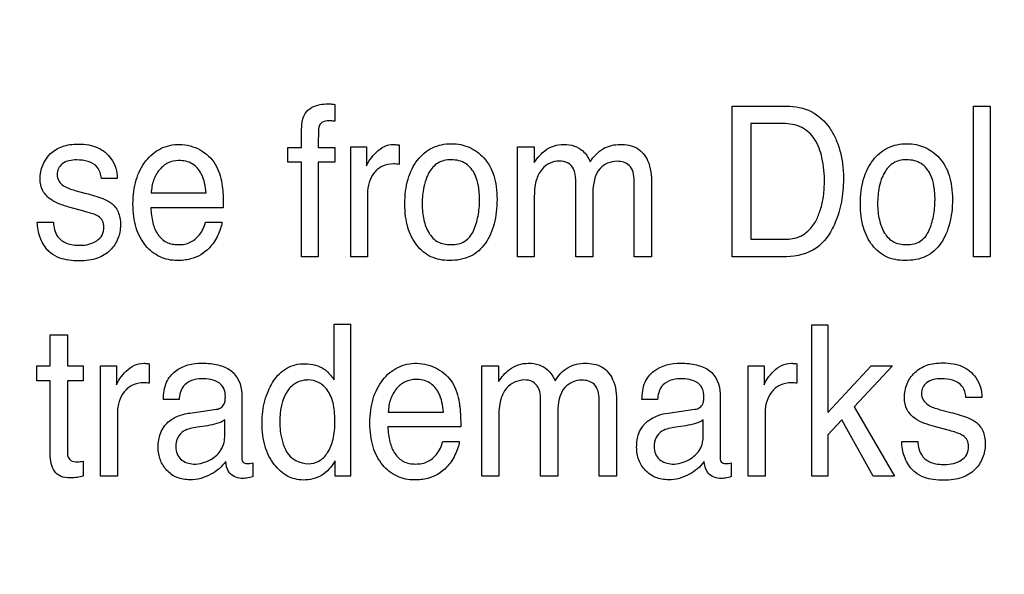
# Model space of a CAD drawing. Units: millimetres. Extents: x 0 to 3200, y 0 to 1600.
# Drawn here: x 2118 to 2132, y 609 to 617 of the extents above; entities that cross this region are included whole.
import ezdxf

# ---------------------------------------------------------------- set-up
doc = ezdxf.new("R2010")
doc.units = ezdxf.units.MM
doc.header["$LTSCALE"] = 176
doc.layers.get('0').update_dxf_attribs({"linetype": 'CONTINUOUS'})
doc.layers.add('7_ALL_FEATURES', color=7, linetype='CONTINUOUS')
doc.layers.add('DEF_DRAFT_DIM', color=7, linetype='CONTINUOUS')
doc.styles.get("Standard").update_dxf_attribs({"font": 'txt', "width": 0.8})
doc.dimstyles.new('DIMSTYLE_1', dxfattribs={"dimtxt": 10, "dimasz": 3, "dimexe": 0.8, "dimexo": 0.2, "dimgap": 2.5, "dimtad": 1, "dimdsep": 46, "dimtxsty": 'Standard', "dimblk": 'OPEN', "dimblk1": 'OPEN', "dimblk2": 'OPEN', "dimcen": 0.09, "dimazin": 2, "dimtp": 0.1, "dimtm": 0.1, "dimtfac": 1, "dimtdec": 0, "dimtofl": 0, "dimtmove": 0, "dimatfit": 3, "dimldrblk": 'OPEN', "dimfxl": 0, "dimtolj": 1, "dimarcsym": 0})

# ---------------------------------------------------------------- blocks, each defined once
blk = doc.blocks.new('_OPEN')
at = {"color": 0, "linetype": 'ByBlock'}
for p, q in [((0, 0), (-1, 0.1167)), ((-1, -0.1167), (0, 0)), ((-1, 0), (0, 0))]:
    blk.add_line(p, q, dxfattribs=at)
blk = doc.blocks.new('*D17')
at = {"layer": 'DEF_DRAFT_DIM', "color": 6, "linetype": 'Continuous', "transparency": 16777216}
for p, q in [((2408.909, 634.281), (1961.866, 634.281)), ((1962.666, 634.281), (1962.666, 542.431)), ((1962.666, 450.581), (1962.666, 542.431)), ((2072.651, 450.581), (1961.866, 450.581))]:
    blk.add_line(p, q, dxfattribs=at)
at = {"layer": 'DEF_DRAFT_DIM', "color": 6, "linetype": 'Continuous', "transparency": 16777216, "xscale": 3, "yscale": 3, "zscale": 3}
for p, rotation in [((1962.666, 634.281), 90), ((1962.666, 450.581), 270)]:
    blk.add_blockref('_OPEN', p, dxfattribs=dict(at, rotation=rotation))
blk = doc.blocks.new('*D20')
at = {"layer": 'DEF_DRAFT_DIM', "color": 6, "linetype": 'Continuous', "transparency": 16777216}
for p, q in [((2245.248, 642.481), (2245.248, 363.901)), ((2008.058, 457.381), (2008.058, 363.901)), ((2008.058, 363.901), (2008.058, 360.601)), ((2245.248, 363.901), (2245.248, 360.601)), ((2008.058, 361.401), (2126.653, 361.401)), ((2245.248, 361.401), (2126.653, 361.401))]:
    blk.add_line(p, q, dxfattribs=at)
at = {"layer": 'DEF_DRAFT_DIM', "color": 6, "linetype": 'Continuous', "transparency": 16777216, "xscale": 3, "yscale": 3, "zscale": 3, "rotation": 180}
blk.add_blockref('_OPEN', (2008.058, 361.401), dxfattribs=at)
at = {"layer": 'DEF_DRAFT_DIM', "color": 6, "linetype": 'Continuous', "transparency": 16777216, "xscale": 3, "yscale": 3, "zscale": 3}
blk.add_blockref('_OPEN', (2245.248, 361.401), dxfattribs=at)
blk = doc.blocks.new('*D21')
at = {"layer": 'DEF_DRAFT_DIM', "color": 6, "linetype": 'Continuous', "transparency": 16777216}
for p, q in [((2232.248, 644.781), (1985.972, 644.781)), ((1986.772, 644.781), (1986.772, 547.681)), ((1986.772, 450.581), (1986.772, 547.681)), ((2025.838, 450.581), (1985.972, 450.581))]:
    blk.add_line(p, q, dxfattribs=at)
at = {"layer": 'DEF_DRAFT_DIM', "color": 6, "linetype": 'Continuous', "transparency": 16777216, "xscale": 3, "yscale": 3, "zscale": 3}
for p, rotation in [((1986.772, 644.781), 90), ((1986.772, 450.581), 270)]:
    blk.add_blockref('_OPEN', p, dxfattribs=dict(at, rotation=rotation))

msp = doc.modelspace()

# ---------------------------------------------------------------- linework, layer by layer
at = {"layer": '7_ALL_FEATURES', "color": 40, "linetype": 'Continuous'}
for p, q in [((2122.728, 616.267), (2122.728, 616.023)), ((2128.493, 616.242), (2129.285, 616.242)), ((2128.493, 614.056), (2128.493, 616.242)), ((2131.997, 616.242), (2132.24, 616.242)), ((2131.997, 614.056), (2131.997, 616.242)), ((2132.24, 616.242), (2132.24, 614.056)), ((2129.23, 615.988), (2128.764, 615.988)), ((2128.764, 615.988), (2128.764, 614.31)), ((2122.246, 615.641), (2122.246, 615.893)), ((2122.045, 615.641), (2122.246, 615.641)), ((2122.045, 615.43), (2122.045, 615.641)), ((2122.486, 615.641), (2122.728, 615.641)), ((2122.728, 615.641), (2122.728, 615.43)), ((2122.959, 615.65), (2123.19, 615.65)), ((2122.959, 614.056), (2122.959, 615.65)), ((2123.19, 615.65), (2123.19, 615.374)), ((2123.662, 615.678), (2123.662, 615.396)), ((2125.381, 615.65), (2125.622, 615.65)), ((2125.381, 614.056), (2125.381, 615.65)), ((2125.622, 615.65), (2125.622, 615.423)), ((2122.246, 615.43), (2122.045, 615.43)), ((2122.246, 614.056), (2122.246, 615.43)), ((2122.728, 615.43), (2122.486, 615.43)), ((2122.486, 615.43), (2122.486, 614.056)), ((2119.571, 615.192), (2119.342, 615.192)), ((2126.227, 614.056), (2126.227, 615.096)), ((2127.072, 614.056), (2127.072, 615.163)), ((2127.324, 615.118), (2127.324, 614.056)), ((2118.957, 615.019), (2119.12, 614.975)), ((2120.065, 614.981), (2120.861, 614.981)), ((2123.203, 614.972), (2123.203, 614.056)), ((2125.623, 614.902), (2125.623, 614.056)), ((2126.474, 614.983), (2126.474, 614.056)), ((2119.085, 614.718), (2118.888, 614.772)), ((2121.111, 614.767), (2120.06, 614.767)), ((2118.412, 614.557), (2118.645, 614.557)), ((2120.852, 614.557), (2121.091, 614.557)), ((2128.764, 614.31), (2129.232, 614.31)), ((2122.486, 614.056), (2122.246, 614.056)), ((2123.203, 614.056), (2122.959, 614.056)), ((2125.623, 614.056), (2125.381, 614.056)), ((2126.474, 614.056), (2126.227, 614.056)), ((2127.324, 614.056), (2127.072, 614.056)), ((2129.283, 614.056), (2128.493, 614.056)), ((2132.24, 614.056), (2131.997, 614.056)), ((2122.721, 613.077), (2122.955, 613.077)), ((2122.721, 612.268), (2122.721, 613.077)), ((2122.955, 613.077), (2122.955, 610.873)), ((2129.649, 613.07), (2129.884, 613.07)), ((2129.649, 610.873), (2129.649, 613.07)), ((2129.884, 613.07), (2129.884, 611.795)), ((2118.6, 612.921), (2118.848, 612.921)), ((2118.6, 612.475), (2118.6, 612.921)), ((2118.848, 612.921), (2118.848, 612.475)), ((2118.405, 612.475), (2118.6, 612.475)), ((2118.405, 612.254), (2118.405, 612.475)), ((2118.848, 612.475), (2119.079, 612.475)), ((2119.079, 612.475), (2119.079, 612.254)), ((2119.33, 612.475), (2119.561, 612.475)), ((2119.33, 610.873), (2119.33, 612.475)), ((2119.561, 612.475), (2119.561, 612.197)), ((2120.036, 612.504), (2120.036, 612.219)), ((2124.864, 612.475), (2125.106, 612.475)), ((2124.864, 610.873), (2124.864, 612.475)), ((2125.106, 612.475), (2125.106, 612.247)), ((2128.727, 612.475), (2128.958, 612.475)), ((2128.727, 610.873), (2128.727, 612.475)), ((2128.958, 612.475), (2128.958, 612.197)), ((2129.433, 612.504), (2129.433, 612.219)), ((2129.884, 611.795), (2130.51, 612.475)), ((2130.82, 612.475), (2130.264, 611.878)), ((2130.51, 612.475), (2130.82, 612.475)), ((2118.6, 612.254), (2118.405, 612.254)), ((2118.6, 611.194), (2118.6, 612.254)), ((2119.079, 612.254), (2118.848, 612.254)), ((2118.848, 612.254), (2118.848, 611.21)), ((2121.378, 612.07), (2121.378, 611.149)), ((2128.32, 612.07), (2128.32, 611.149)), ((2120.469, 611.984), (2120.241, 611.984)), ((2125.714, 610.873), (2125.714, 611.918)), ((2126.564, 610.873), (2126.564, 611.986)), ((2126.817, 611.939), (2126.817, 610.873)), ((2127.412, 611.984), (2127.185, 611.984)), ((2132.117, 612.013), (2131.887, 612.013)), ((2119.574, 611.795), (2119.574, 610.873)), ((2120.623, 611.787), (2121.011, 611.843)), ((2123.505, 611.802), (2124.305, 611.802)), ((2125.964, 611.805), (2125.964, 610.873)), ((2127.566, 611.787), (2127.955, 611.843)), ((2128.971, 611.795), (2128.971, 610.873)), ((2130.264, 611.878), (2130.852, 610.873)), ((2131.5, 611.841), (2131.666, 611.797)), ((2121.133, 611.47), (2121.133, 611.687)), ((2125.108, 611.723), (2125.108, 610.873)), ((2128.076, 611.47), (2128.076, 611.687)), ((2130.084, 611.687), (2129.884, 611.473)), ((2130.54, 610.873), (2130.084, 611.687)), ((2120.88, 611.604), (2120.732, 611.583)), ((2124.556, 611.588), (2123.499, 611.588)), ((2127.823, 611.604), (2127.676, 611.583)), ((2129.884, 611.473), (2129.884, 610.873)), ((2131.629, 611.539), (2131.432, 611.592)), ((2124.295, 611.376), (2124.535, 611.376)), ((2130.954, 611.376), (2131.188, 611.376)), ((2119.079, 611.087), (2119.079, 610.873)), ((2121.538, 611.064), (2121.538, 610.866)), ((2122.736, 610.873), (2122.736, 611.096)), ((2128.482, 611.064), (2128.482, 610.866)), ((2119.574, 610.873), (2119.33, 610.873)), ((2122.955, 610.873), (2122.736, 610.873)), ((2125.108, 610.873), (2124.864, 610.873)), ((2125.964, 610.873), (2125.714, 610.873)), ((2126.817, 610.873), (2126.564, 610.873)), ((2128.971, 610.873), (2128.727, 610.873)), ((2129.884, 610.873), (2129.649, 610.873)), ((2130.852, 610.873), (2130.54, 610.873))]:
    msp.add_line(p, q, dxfattribs=at)
for points, knots in [([(2122.298, 616.136), (2122.343, 616.207), (2122.469, 616.268), (2122.589, 616.274), (2122.626, 616.274)], [0, 0, 0, 0, 0.692142, 1, 1, 1, 1]), ([(2122.626, 616.274), (2122.642, 616.274), (2122.676, 616.274), (2122.71, 616.269), (2122.728, 616.267)], [0, 0, 0, 0, 0.46342, 1, 1, 1, 1]), ([(2129.285, 616.242), (2129.407, 616.242), (2129.657, 616.194), (2129.886, 615.979), (2130.002, 615.767), (2130.065, 615.59), (2130.102, 615.393), (2130.112, 615.198), (2130.104, 615.015), (2130.076, 614.802), (2130.007, 614.569), (2129.884, 614.337), (2129.666, 614.115), (2129.431, 614.056), (2129.283, 614.056)], [0, 0, 0, 0, 0.119498, 0.236766, 0.294554, 0.355105, 0.419977, 0.490482, 0.545978, 0.599219, 0.7007, 0.782034, 0.854461, 1, 1, 1, 1]), ([(2122.246, 615.893), (2122.247, 615.918), (2122.252, 616.001), (2122.269, 616.086), (2122.298, 616.136)], [0, 0, 0, 0, 0.309168, 1, 1, 1, 1]), ([(2122.641, 616.027), (2122.611, 616.027), (2122.555, 616.025), (2122.491, 615.953), (2122.493, 615.817), (2122.486, 615.712), (2122.486, 615.641)], [0, 0, 0, 0, 0.188292, 0.322247, 0.559287, 1, 1, 1, 1]), ([(2122.728, 616.023), (2122.71, 616.025), (2122.681, 616.028), (2122.652, 616.027), (2122.641, 616.027)], [0, 0, 0, 0, 0.626446, 1, 1, 1, 1]), ([(2129.232, 614.31), (2129.306, 614.31), (2129.438, 614.319), (2129.601, 614.421), (2129.706, 614.557), (2129.776, 614.723), (2129.813, 614.878), (2129.829, 615.019), (2129.838, 615.216), (2129.815, 615.471), (2129.717, 615.763), (2129.507, 615.961), (2129.323, 615.988), (2129.23, 615.988)], [0, 0, 0, 0, 0.094973, 0.164624, 0.240792, 0.311545, 0.394412, 0.445767, 0.49295, 0.648219, 0.77288, 0.880448, 1, 1, 1, 1]), ([(2118.452, 615.186), (2118.452, 615.318), (2118.534, 615.532), (2118.746, 615.653), (2118.888, 615.686), (2119.017, 615.695), (2119.154, 615.684), (2119.328, 615.635), (2119.474, 615.513), (2119.557, 615.345), (2119.571, 615.242), (2119.571, 615.192)], [0, 0, 0, 0, 0.236498, 0.357798, 0.423813, 0.496081, 0.58791, 0.669166, 0.817659, 0.910104, 1, 1, 1, 1]), ([(2120.441, 614.001), (2120.356, 614.001), (2120.181, 614.037), (2119.964, 614.213), (2119.85, 614.433), (2119.807, 614.644), (2119.797, 614.822), (2119.807, 615.001), (2119.841, 615.168), (2119.9, 615.318), (2120.007, 615.485), (2120.156, 615.616), (2120.335, 615.676), (2120.43, 615.687), (2120.478, 615.686)], [0, 0, 0, 0, 0.106303, 0.216108, 0.339683, 0.409247, 0.486459, 0.563111, 0.633714, 0.699922, 0.763812, 0.881544, 0.939173, 1, 1, 1, 1]), ([(2123.19, 615.374), (2123.202, 615.406), (2123.244, 615.476), (2123.327, 615.575), (2123.44, 615.666), (2123.537, 615.686), (2123.584, 615.686)], [0, 0, 0, 0, 0.19298, 0.459474, 0.736566, 1, 1, 1, 1]), ([(2123.584, 615.686), (2123.591, 615.686), (2123.618, 615.682), (2123.644, 615.68), (2123.662, 615.678)], [0, 0, 0, 0, 0.289322, 1, 1, 1, 1]), ([(2124.39, 614.001), (2124.3, 614.001), (2124.116, 614.033), (2123.937, 614.185), (2123.838, 614.343), (2123.783, 614.485), (2123.752, 614.646), (2123.742, 614.823), (2123.752, 615.005), (2123.786, 615.177), (2123.844, 615.329), (2123.946, 615.499), (2124.097, 615.627), (2124.277, 615.687), (2124.373, 615.696), (2124.422, 615.696)], [0, 0, 0, 0, 0.112616, 0.221831, 0.28122, 0.343549, 0.410852, 0.484728, 0.564037, 0.636131, 0.702661, 0.765634, 0.881611, 0.938936, 1, 1, 1, 1]), ([(2124.422, 615.696), (2124.467, 615.695), (2124.554, 615.688), (2124.723, 615.635), (2124.831, 615.555), (2124.891, 615.491)], [0, 0, 0, 0, 0.25493, 0.499308, 1, 1, 1, 1]), ([(2125.622, 615.423), (2125.647, 615.459), (2125.695, 615.52), (2125.785, 615.608), (2125.903, 615.671), (2126.053, 615.693), (2126.203, 615.674), (2126.348, 615.59), (2126.408, 615.492), (2126.435, 615.434)], [0, 0, 0, 0, 0.128894, 0.229238, 0.373007, 0.517333, 0.672443, 0.811367, 1, 1, 1, 1]), ([(2126.435, 615.434), (2126.483, 615.51), (2126.607, 615.646), (2126.786, 615.686), (2126.87, 615.686)], [0, 0, 0, 0, 0.51685, 1, 1, 1, 1]), ([(2126.87, 615.686), (2126.954, 615.686), (2127.126, 615.66), (2127.31, 615.429), (2127.324, 615.231), (2127.324, 615.118)], [0, 0, 0, 0, 0.305676, 0.58756, 1, 1, 1, 1]), ([(2130.999, 614.001), (2130.908, 614.001), (2130.726, 614.033), (2130.546, 614.184), (2130.448, 614.343), (2130.393, 614.485), (2130.361, 614.646), (2130.352, 614.823), (2130.362, 615.005), (2130.395, 615.177), (2130.453, 615.33), (2130.557, 615.498), (2130.706, 615.628), (2130.887, 615.687), (2130.982, 615.696), (2131.032, 615.696)], [0, 0, 0, 0, 0.112338, 0.221587, 0.28091, 0.343237, 0.410556, 0.484447, 0.563762, 0.635833, 0.702375, 0.765594, 0.881082, 0.938567, 1, 1, 1, 1]), ([(2131.032, 615.696), (2131.076, 615.695), (2131.164, 615.688), (2131.332, 615.635), (2131.44, 615.555), (2131.499, 615.491)], [0, 0, 0, 0, 0.255839, 0.5005, 1, 1, 1, 1]), ([(2120.774, 615.607), (2120.862, 615.558), (2121.016, 615.415), (2121.074, 615.217), (2121.089, 615.119)], [0, 0, 0, 0, 0.504691, 1, 1, 1, 1]), ([(2124.891, 615.491), (2124.957, 615.42), (2125.032, 615.279), (2125.076, 615.068), (2125.086, 614.888), (2125.076, 614.707), (2125.045, 614.538), (2124.992, 614.386), (2124.899, 614.209), (2124.702, 614.032), (2124.495, 614.001), (2124.39, 614.001)], [0, 0, 0, 0, 0.152182, 0.239549, 0.337549, 0.433737, 0.522682, 0.606079, 0.686017, 0.835684, 1, 1, 1, 1]), ([(2131.499, 615.491), (2131.566, 615.42), (2131.64, 615.279), (2131.684, 615.068), (2131.694, 614.888), (2131.684, 614.707), (2131.654, 614.538), (2131.601, 614.386), (2131.508, 614.209), (2131.312, 614.031), (2131.104, 614.001), (2130.999, 614.001)], [0, 0, 0, 0, 0.152266, 0.239597, 0.337582, 0.43376, 0.522685, 0.606021, 0.685801, 0.835216, 1, 1, 1, 1]), ([(2118.985, 615.461), (2118.912, 615.461), (2118.8, 615.443), (2118.711, 615.339), (2118.693, 615.248), (2118.715, 615.15), (2118.811, 615.063), (2118.901, 615.035), (2118.957, 615.019)], [0, 0, 0, 0, 0.287052, 0.399317, 0.512683, 0.639416, 0.771036, 1, 1, 1, 1]), ([(2119.342, 615.192), (2119.336, 615.25), (2119.286, 615.422), (2119.09, 615.461), (2118.985, 615.461)], [0, 0, 0, 0, 0.355672, 1, 1, 1, 1]), ([(2120.463, 615.452), (2120.411, 615.452), (2120.303, 615.431), (2120.174, 615.321), (2120.087, 615.167), (2120.068, 615.044), (2120.065, 614.981)], [0, 0, 0, 0, 0.229707, 0.465042, 0.721007, 1, 1, 1, 1]), ([(2120.861, 614.981), (2120.853, 615.076), (2120.826, 615.24), (2120.671, 615.426), (2120.531, 615.452), (2120.463, 615.452)], [0, 0, 0, 0, 0.417203, 0.703053, 1, 1, 1, 1]), ([(2123.582, 615.402), (2123.527, 615.402), (2123.417, 615.385), (2123.291, 615.277), (2123.218, 615.134), (2123.203, 615.026), (2123.203, 614.972)], [0, 0, 0, 0, 0.25776, 0.499148, 0.746467, 1, 1, 1, 1]), ([(2123.662, 615.396), (2123.649, 615.398), (2123.622, 615.403), (2123.595, 615.402), (2123.582, 615.402)], [0, 0, 0, 0, 0.498046, 1, 1, 1, 1]), ([(2124.74, 614.432), (2124.77, 614.5), (2124.816, 614.647), (2124.835, 614.868), (2124.82, 615.071), (2124.771, 615.261), (2124.665, 615.399), (2124.528, 615.455), (2124.42, 615.467), (2124.315, 615.456), (2124.192, 615.409), (2124.112, 615.314), (2124.075, 615.237), (2124.066, 615.216)], [0, 0, 0, 0, 0.129388, 0.266745, 0.384466, 0.481951, 0.607195, 0.668213, 0.735523, 0.795469, 0.85023, 0.961348, 1, 1, 1, 1]), ([(2126.193, 615.333), (2126.176, 615.367), (2126.115, 615.431), (2125.983, 615.453), (2125.846, 615.423), (2125.717, 615.326), (2125.63, 615.14), (2125.623, 614.989), (2125.623, 614.902)], [0, 0, 0, 0, 0.118534, 0.252708, 0.390316, 0.541916, 0.731879, 1, 1, 1, 1]), ([(2126.227, 615.096), (2126.227, 615.121), (2126.224, 615.201), (2126.215, 615.283), (2126.193, 615.333)], [0, 0, 0, 0, 0.316645, 1, 1, 1, 1]), ([(2127.072, 615.163), (2127.072, 615.24), (2127.039, 615.402), (2126.793, 615.467), (2126.511, 615.349), (2126.474, 615.106), (2126.474, 614.983)], [0, 0, 0, 0, 0.219226, 0.39525, 0.650097, 1, 1, 1, 1]), ([(2131.349, 614.432), (2131.379, 614.5), (2131.425, 614.647), (2131.443, 614.868), (2131.43, 615.071), (2131.38, 615.261), (2131.274, 615.399), (2131.137, 615.455), (2131.029, 615.467), (2130.924, 615.456), (2130.801, 615.409), (2130.72, 615.312), (2130.681, 615.232), (2130.672, 615.209)], [0, 0, 0, 0, 0.128921, 0.265676, 0.38286, 0.479979, 0.604797, 0.665467, 0.73217, 0.791966, 0.846679, 0.957221, 1, 1, 1, 1]), ([(2118.888, 614.772), (2118.833, 614.787), (2118.737, 614.816), (2118.594, 614.887), (2118.477, 615.006), (2118.452, 615.127), (2118.452, 615.186)], [0, 0, 0, 0, 0.262604, 0.461164, 0.730495, 1, 1, 1, 1]), ([(2124.066, 615.216), (2124.046, 615.169), (2124.021, 615.08), (2124, 614.948), (2123.994, 614.826), (2124, 614.705), (2124.024, 614.56), (2124.079, 614.4), (2124.194, 614.278), (2124.314, 614.237), (2124.416, 614.228), (2124.52, 614.238), (2124.648, 614.288), (2124.714, 614.372), (2124.74, 614.432)], [0, 0, 0, 0, 0.095165, 0.168769, 0.247117, 0.322448, 0.392165, 0.518167, 0.630093, 0.686873, 0.749604, 0.817828, 0.878732, 1, 1, 1, 1]), ([(2130.672, 615.209), (2130.653, 615.164), (2130.629, 615.078), (2130.608, 614.948), (2130.603, 614.826), (2130.608, 614.705), (2130.633, 614.56), (2130.688, 614.401), (2130.803, 614.278), (2130.923, 614.237), (2131.025, 614.228), (2131.129, 614.238), (2131.257, 614.288), (2131.323, 614.372), (2131.349, 614.432)], [0, 0, 0, 0, 0.091105, 0.165058, 0.243764, 0.319439, 0.389488, 0.516169, 0.628527, 0.685834, 0.749096, 0.817557, 0.878558, 1, 1, 1, 1]), ([(2121.089, 615.119), (2121.093, 615.098), (2121.109, 614.981), (2121.111, 614.864), (2121.111, 614.767)], [0, 0, 0, 0, 0.181712, 1, 1, 1, 1]), ([(2119.12, 614.975), (2119.161, 614.965), (2119.283, 614.93), (2119.408, 614.89), (2119.477, 614.84)], [0, 0, 0, 0, 0.333997, 1, 1, 1, 1]), ([(2119.477, 614.84), (2119.523, 614.807), (2119.581, 614.735), (2119.614, 614.617), (2119.622, 614.518), (2119.613, 614.415), (2119.575, 614.285), (2119.478, 614.135), (2119.316, 614.036), (2119.157, 614.002), (2119.016, 613.993), (2118.875, 614.002), (2118.731, 614.033), (2118.646, 614.08), (2118.606, 614.112)], [0, 0, 0, 0, 0.100222, 0.15444, 0.215612, 0.276299, 0.334894, 0.454114, 0.583694, 0.657971, 0.742108, 0.831469, 0.908675, 1, 1, 1, 1]), ([(2120.06, 614.767), (2120.062, 614.694), (2120.078, 614.558), (2120.146, 614.376), (2120.259, 614.272), (2120.37, 614.236), (2120.46, 614.229), (2120.55, 614.236), (2120.659, 614.271), (2120.782, 614.372), (2120.836, 614.49), (2120.852, 614.557)], [0, 0, 0, 0, 0.169873, 0.313334, 0.440045, 0.505818, 0.578887, 0.647655, 0.711969, 0.840847, 1, 1, 1, 1]), ([(2119.032, 614.222), (2119.075, 614.222), (2119.16, 614.231), (2119.275, 614.278), (2119.365, 614.365), (2119.385, 614.477), (2119.367, 614.58), (2119.3, 614.648), (2119.201, 614.686), (2119.129, 614.707), (2119.085, 614.718)], [0, 0, 0, 0, 0.146084, 0.283046, 0.409836, 0.544244, 0.647764, 0.749202, 0.84642, 1, 1, 1, 1]), ([(2118.606, 614.112), (2118.589, 614.126), (2118.521, 614.189), (2118.44, 614.339), (2118.415, 614.482), (2118.412, 614.557)], [0, 0, 0, 0, 0.133475, 0.551558, 1, 1, 1, 1]), ([(2118.645, 614.557), (2118.651, 614.485), (2118.675, 614.351), (2118.843, 614.234), (2118.966, 614.222), (2119.032, 614.222)], [0, 0, 0, 0, 0.374096, 0.654002, 1, 1, 1, 1]), ([(2121.091, 614.557), (2121.087, 614.525), (2121.071, 614.458), (2121.029, 614.36), (2120.976, 614.265), (2120.867, 614.126), (2120.679, 614.015), (2120.507, 614.001), (2120.441, 614.001)], [0, 0, 0, 0, 0.102425, 0.221188, 0.341553, 0.449575, 0.788889, 1, 1, 1, 1]), ([(2119.561, 612.197), (2119.573, 612.23), (2119.616, 612.3), (2119.699, 612.4), (2119.813, 612.491), (2119.91, 612.51), (2119.957, 612.51)], [0, 0, 0, 0, 0.194125, 0.459202, 0.737295, 1, 1, 1, 1]), ([(2119.957, 612.51), (2119.965, 612.51), (2119.991, 612.508), (2120.017, 612.505), (2120.036, 612.504)], [0, 0, 0, 0, 0.292061, 1, 1, 1, 1]), ([(2120.241, 611.984), (2120.243, 612.069), (2120.261, 612.228), (2120.45, 612.465), (2120.71, 612.52), (2120.922, 612.508), (2121.064, 612.483), (2121.284, 612.402), (2121.378, 612.194), (2121.378, 612.07)], [0, 0, 0, 0, 0.153362, 0.276183, 0.518475, 0.591209, 0.657919, 0.777914, 1, 1, 1, 1]), ([(2121.819, 612.22), (2121.824, 612.229), (2121.854, 612.278), (2121.918, 612.36), (2122.028, 612.444), (2122.156, 612.494), (2122.3, 612.509), (2122.445, 612.493), (2122.536, 612.451), (2122.574, 612.425)], [0, 0, 0, 0, 0.034502, 0.199129, 0.351864, 0.50344, 0.664966, 0.84132, 1, 1, 1, 1]), ([(2123.882, 610.816), (2123.797, 610.816), (2123.621, 610.853), (2123.402, 611.029), (2123.288, 611.251), (2123.245, 611.464), (2123.234, 611.643), (2123.245, 611.823), (2123.279, 611.991), (2123.339, 612.141), (2123.422, 612.27), (2123.522, 612.377), (2123.641, 612.455), (2123.776, 612.501), (2123.871, 612.511), (2123.92, 612.51)], [0, 0, 0, 0, 0.106229, 0.216363, 0.33973, 0.409188, 0.486367, 0.563086, 0.633515, 0.699523, 0.763393, 0.824204, 0.881659, 0.93914, 1, 1, 1, 1]), ([(2125.106, 612.247), (2125.151, 612.31), (2125.232, 612.411), (2125.389, 612.496), (2125.54, 612.517), (2125.69, 612.498), (2125.837, 612.415), (2125.897, 612.315), (2125.925, 612.257)], [0, 0, 0, 0, 0.229026, 0.372461, 0.516607, 0.671603, 0.809603, 1, 1, 1, 1]), ([(2125.925, 612.257), (2125.972, 612.334), (2126.097, 612.469), (2126.277, 612.51), (2126.362, 612.51)], [0, 0, 0, 0, 0.514624, 1, 1, 1, 1]), ([(2126.362, 612.51), (2126.446, 612.51), (2126.618, 612.484), (2126.804, 612.252), (2126.817, 612.053), (2126.817, 611.939)], [0, 0, 0, 0, 0.305128, 0.586557, 1, 1, 1, 1]), ([(2127.185, 611.984), (2127.187, 612.069), (2127.204, 612.228), (2127.392, 612.464), (2127.653, 612.52), (2127.865, 612.508), (2128.008, 612.483), (2128.229, 612.403), (2128.32, 612.193), (2128.32, 612.07)], [0, 0, 0, 0, 0.153293, 0.275972, 0.517477, 0.591048, 0.658202, 0.778529, 1, 1, 1, 1]), ([(2128.958, 612.197), (2128.97, 612.23), (2129.013, 612.299), (2129.095, 612.4), (2129.21, 612.49), (2129.307, 612.51), (2129.353, 612.51)], [0, 0, 0, 0, 0.1944, 0.459217, 0.737959, 1, 1, 1, 1]), ([(2129.353, 612.51), (2129.361, 612.51), (2129.388, 612.508), (2129.414, 612.505), (2129.433, 612.504)], [0, 0, 0, 0, 0.299445, 1, 1, 1, 1]), ([(2130.994, 612.008), (2130.994, 612.077), (2131.016, 612.215), (2131.136, 612.388), (2131.288, 612.478), (2131.431, 612.511), (2131.56, 612.519), (2131.698, 612.509), (2131.833, 612.47), (2131.946, 612.401), (2132.039, 612.299), (2132.104, 612.168), (2132.118, 612.064), (2132.117, 612.013)], [0, 0, 0, 0, 0.122803, 0.239444, 0.360468, 0.425808, 0.49714, 0.588569, 0.669463, 0.74433, 0.81872, 0.91036, 1, 1, 1, 1]), ([(2122.574, 612.425), (2122.586, 612.417), (2122.642, 612.371), (2122.687, 612.314), (2122.721, 612.268)], [0, 0, 0, 0, 0.197993, 1, 1, 1, 1]), ([(2124.217, 612.43), (2124.304, 612.381), (2124.461, 612.239), (2124.519, 612.04), (2124.533, 611.941)], [0, 0, 0, 0, 0.502977, 1, 1, 1, 1]), ([(2119.956, 612.226), (2119.9, 612.226), (2119.789, 612.209), (2119.665, 612.099), (2119.59, 611.957), (2119.574, 611.849), (2119.574, 611.795)], [0, 0, 0, 0, 0.259054, 0.50073, 0.747517, 1, 1, 1, 1]), ([(2120.036, 612.219), (2120.023, 612.221), (2119.996, 612.227), (2119.969, 612.226), (2119.956, 612.226)], [0, 0, 0, 0, 0.494768, 1, 1, 1, 1]), ([(2120.798, 612.286), (2120.7, 612.286), (2120.507, 612.225), (2120.476, 612.049), (2120.469, 611.984)], [0, 0, 0, 0, 0.600391, 1, 1, 1, 1]), ([(2121.011, 611.843), (2121.035, 611.846), (2121.083, 611.86), (2121.124, 611.912), (2121.138, 611.968), (2121.143, 612.044), (2121.131, 612.142), (2121.021, 612.273), (2120.885, 612.286), (2120.798, 612.286)], [0, 0, 0, 0, 0.10149, 0.191906, 0.255053, 0.33628, 0.502294, 0.645779, 1, 1, 1, 1]), ([(2122.736, 611.096), (2122.687, 611.011), (2122.588, 610.896), (2122.409, 610.827), (2122.24, 610.805), (2122.026, 610.857), (2121.867, 611.007), (2121.768, 611.163), (2121.713, 611.306), (2121.681, 611.468), (2121.671, 611.638), (2121.68, 611.807), (2121.71, 611.966), (2121.758, 612.103), (2121.798, 612.185), (2121.819, 612.22)], [0, 0, 0, 0, 0.127716, 0.185597, 0.24783, 0.348601, 0.460402, 0.523245, 0.588981, 0.65983, 0.737595, 0.81107, 0.880565, 0.947427, 1, 1, 1, 1]), ([(2122.323, 612.267), (2122.273, 612.265), (2122.163, 612.238), (2121.959, 612.049), (2121.932, 611.812), (2121.932, 611.654)], [0, 0, 0, 0, 0.189809, 0.409008, 1, 1, 1, 1]), ([(2122.345, 611.051), (2122.398, 611.051), (2122.512, 611.079), (2122.641, 611.216), (2122.703, 611.378), (2122.727, 611.536), (2122.732, 611.673), (2122.727, 611.809), (2122.702, 611.964), (2122.638, 612.12), (2122.504, 612.243), (2122.388, 612.268), (2122.33, 612.268), (2122.323, 612.267)], [0, 0, 0, 0, 0.098055, 0.20441, 0.334978, 0.412552, 0.500202, 0.587892, 0.664341, 0.789455, 0.89189, 0.988157, 1, 1, 1, 1]), ([(2123.903, 612.275), (2123.851, 612.275), (2123.743, 612.253), (2123.614, 612.144), (2123.526, 611.988), (2123.507, 611.865), (2123.505, 611.802)], [0, 0, 0, 0, 0.228803, 0.463989, 0.719974, 1, 1, 1, 1]), ([(2124.305, 611.802), (2124.296, 611.897), (2124.27, 612.062), (2124.113, 612.25), (2123.971, 612.275), (2123.903, 612.275)], [0, 0, 0, 0, 0.416692, 0.703422, 1, 1, 1, 1]), ([(2125.714, 611.918), (2125.714, 611.998), (2125.72, 612.127), (2125.602, 612.255), (2125.422, 612.285), (2125.219, 612.19), (2125.116, 611.961), (2125.108, 611.81), (2125.108, 611.723)], [0, 0, 0, 0, 0.19887, 0.293574, 0.401909, 0.630462, 0.783596, 1, 1, 1, 1]), ([(2126.564, 611.986), (2126.564, 612.063), (2126.53, 612.225), (2126.283, 612.292), (2126, 612.171), (2125.964, 611.928), (2125.964, 611.805)], [0, 0, 0, 0, 0.218798, 0.395389, 0.6505, 1, 1, 1, 1]), ([(2127.741, 612.286), (2127.643, 612.286), (2127.451, 612.224), (2127.418, 612.049), (2127.412, 611.984)], [0, 0, 0, 0, 0.599749, 1, 1, 1, 1]), ([(2127.955, 611.843), (2127.979, 611.846), (2128.026, 611.86), (2128.069, 611.911), (2128.081, 611.968), (2128.087, 612.043), (2128.074, 612.142), (2127.964, 612.273), (2127.828, 612.286), (2127.741, 612.286)], [0, 0, 0, 0, 0.100856, 0.19217, 0.25478, 0.335936, 0.501761, 0.645613, 1, 1, 1, 1]), ([(2129.352, 612.226), (2129.297, 612.226), (2129.186, 612.209), (2129.061, 612.1), (2128.987, 611.957), (2128.971, 611.849), (2128.971, 611.795)], [0, 0, 0, 0, 0.257913, 0.500302, 0.747131, 1, 1, 1, 1]), ([(2129.433, 612.219), (2129.42, 612.221), (2129.393, 612.227), (2129.366, 612.226), (2129.352, 612.226)], [0, 0, 0, 0, 0.486353, 1, 1, 1, 1]), ([(2131.529, 612.285), (2131.455, 612.285), (2131.341, 612.268), (2131.253, 612.161), (2131.235, 612.07), (2131.258, 611.972), (2131.354, 611.884), (2131.443, 611.855), (2131.5, 611.841)], [0, 0, 0, 0, 0.287946, 0.401174, 0.515707, 0.641154, 0.774106, 1, 1, 1, 1]), ([(2131.887, 612.013), (2131.882, 612.072), (2131.833, 612.247), (2131.635, 612.285), (2131.529, 612.285)], [0, 0, 0, 0, 0.35782, 1, 1, 1, 1]), ([(2124.533, 611.941), (2124.537, 611.92), (2124.553, 611.803), (2124.556, 611.684), (2124.556, 611.588)], [0, 0, 0, 0, 0.181986, 1, 1, 1, 1]), ([(2131.432, 611.592), (2131.335, 611.618), (2131.178, 611.665), (2131.018, 611.827), (2130.994, 611.949), (2130.994, 612.008)], [0, 0, 0, 0, 0.459275, 0.729459, 1, 1, 1, 1]), ([(2120.253, 611.593), (2120.265, 611.609), (2120.316, 611.669), (2120.438, 611.748), (2120.559, 611.779), (2120.623, 611.787)], [0, 0, 0, 0, 0.137325, 0.549079, 1, 1, 1, 1]), ([(2127.196, 611.593), (2127.207, 611.609), (2127.3, 611.716), (2127.445, 611.772), (2127.566, 611.787)], [0, 0, 0, 0, 0.139388, 1, 1, 1, 1]), ([(2131.666, 611.797), (2131.707, 611.786), (2131.829, 611.75), (2131.953, 611.711), (2132.023, 611.662)], [0, 0, 0, 0, 0.332748, 1, 1, 1, 1]), ([(2121.133, 611.687), (2121.099, 611.663), (2121.014, 611.629), (2120.927, 611.611), (2120.88, 611.604)], [0, 0, 0, 0, 0.470762, 1, 1, 1, 1]), ([(2121.932, 611.654), (2121.932, 611.613), (2121.938, 611.466), (2121.977, 611.317), (2122.03, 611.225)], [0, 0, 0, 0, 0.277897, 1, 1, 1, 1]), ([(2128.076, 611.687), (2128.041, 611.663), (2127.957, 611.629), (2127.87, 611.611), (2127.823, 611.604)], [0, 0, 0, 0, 0.471948, 1, 1, 1, 1]), ([(2132.023, 611.662), (2132.069, 611.628), (2132.128, 611.555), (2132.161, 611.437), (2132.169, 611.336), (2132.16, 611.234), (2132.122, 611.103), (2132.025, 610.951), (2131.862, 610.853), (2131.702, 610.817), (2131.561, 610.808), (2131.418, 610.817), (2131.274, 610.848), (2131.189, 610.896), (2131.149, 610.928)], [0, 0, 0, 0, 0.100464, 0.154788, 0.215707, 0.276653, 0.335285, 0.454497, 0.584142, 0.658449, 0.74247, 0.83176, 0.908901, 1, 1, 1, 1]), ([(2121.146, 611.085), (2121.092, 611.007), (2120.972, 610.91), (2120.785, 610.832), (2120.615, 610.811), (2120.437, 610.839), (2120.284, 610.946), (2120.203, 611.077), (2120.171, 611.196), (2120.163, 611.295), (2120.171, 611.395), (2120.196, 611.498), (2120.23, 611.562), (2120.253, 611.593)], [0, 0, 0, 0, 0.171593, 0.267301, 0.365006, 0.477785, 0.585016, 0.693622, 0.749056, 0.807652, 0.871476, 0.929364, 1, 1, 1, 1]), ([(2120.732, 611.583), (2120.664, 611.573), (2120.549, 611.553), (2120.435, 611.434), (2120.414, 611.308), (2120.43, 611.194), (2120.472, 611.137), (2120.497, 611.115)], [0, 0, 0, 0, 0.309148, 0.495043, 0.697313, 0.854431, 1, 1, 1, 1]), ([(2120.497, 611.115), (2120.547, 611.073), (2120.703, 611.023), (2120.923, 611.092), (2121.105, 611.247), (2121.133, 611.397), (2121.133, 611.47)], [0, 0, 0, 0, 0.221827, 0.513828, 0.751188, 1, 1, 1, 1]), ([(2123.499, 611.588), (2123.502, 611.514), (2123.518, 611.377), (2123.587, 611.195), (2123.699, 611.089), (2123.81, 611.053), (2123.901, 611.045), (2123.992, 611.053), (2124.101, 611.088), (2124.224, 611.19), (2124.279, 611.308), (2124.295, 611.376)], [0, 0, 0, 0, 0.169991, 0.312875, 0.439571, 0.505532, 0.578475, 0.647713, 0.712266, 0.840463, 1, 1, 1, 1]), ([(2128.087, 611.085), (2128.034, 611.007), (2127.915, 610.91), (2127.729, 610.832), (2127.559, 610.811), (2127.381, 610.839), (2127.226, 610.946), (2127.145, 611.077), (2127.113, 611.196), (2127.106, 611.295), (2127.113, 611.395), (2127.138, 611.499), (2127.172, 611.562), (2127.196, 611.593)], [0, 0, 0, 0, 0.170879, 0.266313, 0.363568, 0.476906, 0.58461, 0.693399, 0.748849, 0.807467, 0.871316, 0.929228, 1, 1, 1, 1]), ([(2127.676, 611.583), (2127.607, 611.573), (2127.492, 611.553), (2127.377, 611.434), (2127.357, 611.308), (2127.373, 611.194), (2127.416, 611.137), (2127.441, 611.115)], [0, 0, 0, 0, 0.309594, 0.495559, 0.697361, 0.854267, 1, 1, 1, 1]), ([(2127.441, 611.115), (2127.49, 611.073), (2127.647, 611.023), (2127.866, 611.092), (2128.049, 611.247), (2128.076, 611.397), (2128.076, 611.47)], [0, 0, 0, 0, 0.221181, 0.514053, 0.751293, 1, 1, 1, 1]), ([(2131.841, 611.462), (2131.83, 611.469), (2131.762, 611.502), (2131.689, 611.522), (2131.629, 611.539)], [0, 0, 0, 0, 0.165298, 1, 1, 1, 1]), ([(2124.535, 611.376), (2124.532, 611.344), (2124.516, 611.276), (2124.473, 611.178), (2124.42, 611.082), (2124.309, 610.944), (2124.121, 610.832), (2123.948, 610.816), (2123.882, 610.816)], [0, 0, 0, 0, 0.102441, 0.220819, 0.342083, 0.450151, 0.788247, 1, 1, 1, 1]), ([(2131.149, 610.928), (2131.131, 610.942), (2131.063, 611.005), (2130.981, 611.156), (2130.956, 611.301), (2130.954, 611.376)], [0, 0, 0, 0, 0.132966, 0.553177, 1, 1, 1, 1]), ([(2131.188, 611.376), (2131.194, 611.304), (2131.218, 611.17), (2131.386, 611.052), (2131.509, 611.04), (2131.576, 611.04)], [0, 0, 0, 0, 0.373182, 0.653438, 1, 1, 1, 1]), ([(2131.576, 611.04), (2131.62, 611.04), (2131.705, 611.049), (2131.821, 611.095), (2131.91, 611.182), (2131.932, 611.295), (2131.914, 611.399), (2131.867, 611.446), (2131.841, 611.462)], [0, 0, 0, 0, 0.194853, 0.376325, 0.546266, 0.723916, 0.863296, 1, 1, 1, 1]), ([(2119.079, 610.873), (2119.051, 610.864), (2118.989, 610.85), (2118.879, 610.846), (2118.755, 610.854), (2118.651, 610.94), (2118.609, 611.061), (2118.6, 611.147), (2118.6, 611.194)], [0, 0, 0, 0, 0.126752, 0.264653, 0.471102, 0.632861, 0.801955, 1, 1, 1, 1]), ([(2118.848, 611.21), (2118.848, 611.169), (2118.879, 611.081), (2118.975, 611.08), (2119.035, 611.083), (2119.064, 611.084), (2119.079, 611.087)], [0, 0, 0, 0, 0.404342, 0.718625, 0.842623, 1, 1, 1, 1]), ([(2121.37, 610.839), (2121.301, 610.839), (2121.171, 610.909), (2121.152, 611.034), (2121.146, 611.085)], [0, 0, 0, 0, 0.575026, 1, 1, 1, 1]), ([(2121.378, 611.149), (2121.378, 611.126), (2121.378, 611.069), (2121.448, 611.052), (2121.497, 611.058), (2121.524, 611.06), (2121.538, 611.064)], [0, 0, 0, 0, 0.319406, 0.636625, 0.799697, 1, 1, 1, 1]), ([(2128.313, 610.839), (2128.244, 610.839), (2128.112, 610.908), (2128.094, 611.034), (2128.087, 611.085)], [0, 0, 0, 0, 0.575794, 1, 1, 1, 1]), ([(2128.32, 611.149), (2128.32, 611.126), (2128.323, 611.07), (2128.392, 611.052), (2128.441, 611.058), (2128.468, 611.061), (2128.482, 611.064)], [0, 0, 0, 0, 0.321912, 0.636394, 0.804194, 1, 1, 1, 1]), ([(2121.538, 610.866), (2121.51, 610.856), (2121.455, 610.839), (2121.397, 610.839), (2121.37, 610.839)], [0, 0, 0, 0, 0.524646, 1, 1, 1, 1]), ([(2128.482, 610.866), (2128.454, 610.856), (2128.399, 610.839), (2128.341, 610.839), (2128.313, 610.839)], [0, 0, 0, 0, 0.520575, 1, 1, 1, 1])]:
    msp.add_open_spline(points, degree=3, knots=knots, dxfattribs=at)
for points in [[(2120.478, 615.686), (2120.58, 615.684), (2120.685, 615.656), (2120.774, 615.607)], [(2123.92, 612.51), (2124.022, 612.509), (2124.127, 612.48), (2124.217, 612.43)], [(2122.03, 611.225), (2122.088, 611.12), (2122.225, 611.051), (2122.345, 611.051)]]:
    msp.add_open_spline(points, degree=3, dxfattribs=at)

# ---------------------------------------------------------------- dimensions: what is measured, and where the dimension line sits
at = {"layer": 'DEF_DRAFT_DIM', "color": 6, "linetype": 'Continuous'}
for base, p1, p2, picture, middle in [((1986.772, 644.781), (2026.038, 450.581), (2232.448, 644.781), '*D21', (1986.772, 528.681)), ((1962.666, 634.281), (2072.851, 450.581), (2409.109, 634.281), '*D17', (1962.666, 523.431))]:
    dim = msp.add_linear_dim(base=base, p1=p1, p2=p2, angle=90, text=' ', dimstyle='DIMSTYLE_1', dxfattribs=at)
    dim.commit()
    dim.dimension.update_dxf_attribs({"geometry": picture, "text_midpoint": middle, "dimtype": 160})
dim = msp.add_linear_dim(base=(2245.248, 361.401), p1=(2008.058, 457.581), p2=(2245.248, 642.681), text=' ', dimstyle='DIMSTYLE_1', dxfattribs=at)
dim.commit()
dim.dimension.update_dxf_attribs({"geometry": '*D20', "text_midpoint": (2102.653, 361.401), "dimtype": 160})

doc.saveas('drawing.dxf')
